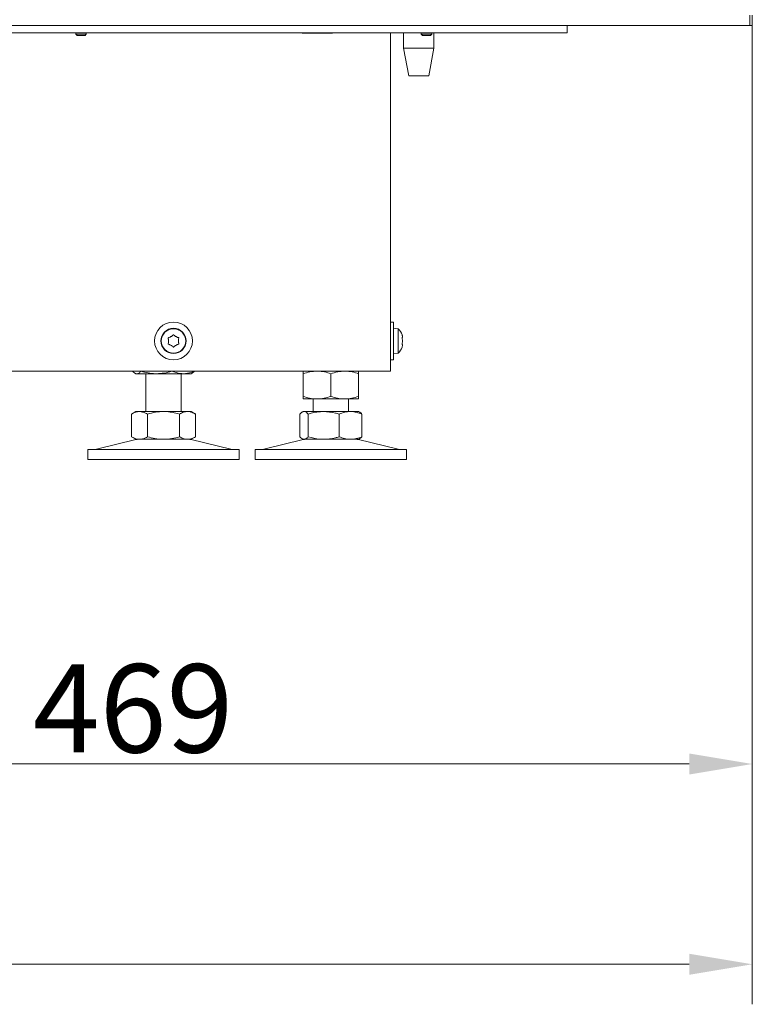
# Model space of a CAD drawing. Extents: x -4626 to -1450, y -2448 to -88.
# Drawn here: x -2900 to -2609, y -1573 to -1183 of the extents above; entities that cross this region are included whole.
import ezdxf

# ---------------------------------------------------------------- set-up
doc = ezdxf.new("R2010")
doc.units = 0
doc.header["$LTSCALE"] = 5
doc.layers.add('Bemaßungen(Brunner)', color=7, linetype='Continuous', lineweight=25)
doc.layers.add('SLD-0', color=7, linetype='Continuous')
doc.styles.add('Brunner 2014', font='arial.ttf', dxfattribs={"height": 35})
doc.dimstyles.new('Brunner 2014', dxfattribs={"dimscale": 5, "dimtxt": 35, "dimasz": 5, "dimexe": 3.175, "dimexo": 0, "dimgap": 0.762, "dimtad": 1, "dimdec": 0, "dimrnd": 1e-08, "dimtxsty": 'Brunner 2014', "dimcen": 0.09, "dimdle": 10, "dimclrd": 7, "dimclre": 7, "dimclrt": 7, "dimadec": 1, "dimazin": 2, "dimtfac": 0.666667, "dimtdec": 0, "dimtmove": 0, "dimatfit": 3, "dimldrblk": 'Filled-1', "dimfxl": 1, "dimtolj": 1, "dimlwd": 5, "dimlwe": 5, "dimarcsym": 0})

# ---------------------------------------------------------------- blocks, each defined once
blk = doc.blocks.new('*D59')
at = {"layer": 'Defpoints', "color": 0, "lineweight": 5}
for p in [(-2609.05, -1184.73), (-3077.55, -1346.33), (-3077.55, -1478.04)]:
    blk.add_point(p, dxfattribs=at)
at = {"layer": 'SLD-0', "color": 7, "linetype": 'Continuous', "lineweight": 5}
for p, q in [((-2609.05, -1184.73), (-2609.05, -1493.92)), ((-3077.55, -1346.33), (-3077.55, -1493.92)), ((-2634.05, -1478.04), (-3052.55, -1478.04))]:
    blk.add_line(p, q, dxfattribs=at)
at = {"layer": 'SLD-0', "color": 7, "lineweight": 5}
for points in [[(-3052.55, -1473.88), (-3052.55, -1482.21), (-3077.55, -1478.04)], [(-2634.05, -1473.88), (-2634.05, -1482.21), (-2609.05, -1478.04)]]:
    blk.add_solid(points, dxfattribs=at)
at = {"layer": 'SLD-0', "color": 7, "insert": (-2854.67, -1438.49), "char_height": 35, "attachment_point": 2, "style": 'Brunner 2014'}
blk.add_mtext('\\A1;469', dxfattribs=at)
blk = doc.blocks.new('Filled-1')
at = {"color": 0}
for p, q in [((0, 0), (-1, 0.167)), ((-1, 0.167), (-1, -0.167)), ((-1, 0), (0, 0)), ((-1, -0.167), (0, 0))]:
    blk.add_line(p, q, dxfattribs=at)
at = {"color": 0, "flags": 128}
blk.add_lwpolyline([(-1, -0.167), (0, 0), (-1, 0.167), (-1, -0.167)], dxfattribs=at)
at = {"color": 0}
blk.add_solid([(-1, -0.167), (0, 0), (-1, 0.167), (-1, -0.167)], dxfattribs=at)
blk = doc.blocks.new('*D88')
at = {"layer": 'Bemaßungen(Brunner)', "color": 7, "linetype": 'Continuous', "lineweight": 5}
for p, q in [((-2609.05, -1185.23), (-2609.05, -1573.31)), ((-3414.55, -1357.33), (-3414.55, -1573.31)), ((-2634.05, -1557.44), (-3389.55, -1557.44))]:
    blk.add_line(p, q, dxfattribs=at)
at = {"layer": 'Bemaßungen(Brunner)', "color": 7, "lineweight": 5}
for points in [[(-3389.55, -1553.27), (-3389.55, -1561.61), (-3414.55, -1557.44)], [(-2634.05, -1553.27), (-2634.05, -1561.61), (-2609.05, -1557.44)]]:
    blk.add_solid(points, dxfattribs=at)
at = {"layer": 'Defpoints', "color": 0, "lineweight": 5}
for p in [(-2609.05, -1185.23), (-3414.55, -1357.33), (-3414.55, -1557.44)]:
    blk.add_point(p, dxfattribs=at)
at = {"layer": 'Bemaßungen(Brunner)', "color": 7, "lineweight": 5, "insert": (-3011.8, -1535.76), "char_height": 35, "attachment_point": 5, "style": 'Brunner 2014'}
blk.add_mtext('\\A1;805', dxfattribs=at)

msp = doc.modelspace()

# ---------------------------------------------------------------- linework, layer by layer
at = {"color": 30, "linetype": 'Continuous', "lineweight": 0}
for p, q in [((-2610.05, -1185.23), (-2610.05, -1181.23)), ((-2609.05, -1181.23), (-2609.05, -1185.23)), ((-3284.55, -1185.23), (-2610.05, -1185.23)), ((-2609.05, -1185.23), (-2610.05, -1185.23))]:
    msp.add_line(p, q, dxfattribs=at)
at = {"color": 7, "linetype": 'Continuous', "lineweight": 0}
for p, q in [((-2682.55, -1185.23), (-2682.55, -1188.23)), ((-2685.55, -1188.23), (-3320.67, -1188.23)), ((-2877.41, -1188.23), (-2877.41, -1188.73)), ((-2877.41, -1188.73), (-2876.91, -1189.23)), ((-2873.21, -1188.73), (-2877.41, -1188.73)), ((-2873.71, -1189.23), (-2876.91, -1189.23)), ((-2873.71, -1189.23), (-2873.21, -1188.73)), ((-2873.21, -1188.73), (-2873.21, -1188.23)), ((-2787.55, -1188.23), (-2787.55, -1188.38)), ((-2787.55, -1188.38), (-2775.55, -1188.38)), ((-2775.55, -1188.38), (-2775.55, -1188.23)), ((-2752.55, -1188.23), (-2752.55, -1322.33)), ((-2747.35, -1188.23), (-2747.35, -1194.23)), ((-2740.41, -1188.23), (-2740.41, -1188.73)), ((-2740.41, -1188.73), (-2739.91, -1189.23)), ((-2736.21, -1188.73), (-2740.41, -1188.73)), ((-2736.71, -1189.23), (-2739.91, -1189.23)), ((-2736.71, -1189.23), (-2736.21, -1188.73)), ((-2736.21, -1188.73), (-2736.21, -1188.23)), ((-2735.35, -1194.23), (-2735.35, -1188.23)), ((-2685.55, -1188.23), (-2683.43, -1188.23)), ((-2682.55, -1188.23), (-2683.43, -1188.23)), ((-2747.35, -1194.23), (-2745.35, -1205.23)), ((-2735.35, -1194.23), (-2747.35, -1194.23)), ((-2737.35, -1205.23), (-2735.35, -1194.23)), ((-2737.35, -1205.23), (-2745.35, -1205.23)), ((-2751.35, -1302.83), (-2752.55, -1302.83)), ((-2751.35, -1302.83), (-2751.35, -1317.83)), ((-2749.49, -1305.49), (-2751.35, -1305.33)), ((-2749.49, -1315.17), (-2749.49, -1305.49)), ((-2747.85, -1308.7), (-2747.85, -1308.51)), ((-2747.85, -1310.52), (-2747.85, -1310.14)), ((-2751.35, -1315.33), (-2749.49, -1315.17)), ((-2747.96, -1312.68), (-2747.97, -1312.72)), ((-2747.85, -1312.15), (-2747.85, -1311.96)), ((-2752.55, -1317.83), (-2751.35, -1317.83)), ((-3281.57, -1322.33), (-2758.55, -1322.33)), ((-2854.84, -1322.33), (-2854.84, -1322.35)), ((-2853.97, -1323.1), (-2853.57, -1323.33)), ((-2851.55, -1322.33), (-2851.55, -1322.35)), ((-2839.28, -1322.33), (-2839.28, -1322.35)), ((-2831.57, -1323.33), (-2831.17, -1323.1)), ((-2830.3, -1322.33), (-2830.3, -1322.35)), ((-2758.55, -1322.33), (-2752.55, -1322.33)), ((-2853.19, -1323.33), (-2853.57, -1323.33)), ((-2845.41, -1323.33), (-2853.19, -1323.33)), ((-2849.57, -1323.33), (-2849.57, -1338.33)), ((-2834.79, -1323.33), (-2845.41, -1323.33)), ((-2835.57, -1338.33), (-2835.57, -1323.33)), ((-2831.57, -1323.33), (-2834.79, -1323.33)), ((-2787.2, -1323.31), (-2787.2, -1332.35)), ((-2776.2, -1323.31), (-2776.2, -1332.35)), ((-2765.2, -1323.31), (-2765.2, -1332.35)), ((-2781.7, -1333.33), (-2787.2, -1333.33)), ((-2783.2, -1333.33), (-2783.2, -1338.33)), ((-2770.7, -1333.33), (-2781.7, -1333.33)), ((-2765.2, -1333.33), (-2770.7, -1333.33)), ((-2769.2, -1338.33), (-2769.2, -1333.33)), ((-2853.57, -1338.33), (-2855.27, -1339.31)), ((-2852.09, -1338.33), (-2853.57, -1338.33)), ((-2842.57, -1338.33), (-2852.09, -1338.33)), ((-2833.04, -1338.33), (-2842.57, -1338.33)), ((-2831.57, -1338.33), (-2833.04, -1338.33)), ((-2829.87, -1339.31), (-2831.57, -1338.33)), ((-2787.2, -1338.33), (-2787.6, -1338.56)), ((-2786.83, -1338.33), (-2787.2, -1338.33)), ((-2779.05, -1338.33), (-2786.83, -1338.33)), ((-2768.43, -1338.33), (-2779.05, -1338.33)), ((-2765.2, -1338.33), (-2768.43, -1338.33)), ((-2764.81, -1338.56), (-2765.2, -1338.33)), ((-2855.27, -1339.31), (-2855.27, -1348.35)), ((-2848.92, -1339.31), (-2848.92, -1348.35)), ((-2836.22, -1339.31), (-2836.22, -1348.35)), ((-2829.87, -1339.31), (-2829.87, -1348.35)), ((-2788.47, -1339.31), (-2788.47, -1348.35)), ((-2785.18, -1339.31), (-2785.18, -1348.35)), ((-2772.92, -1339.31), (-2772.92, -1348.35)), ((-2763.93, -1339.31), (-2763.93, -1348.35)), ((-2853.51, -1349.44), (-2869.22, -1353.25)), ((-2855.27, -1348.35), (-2853.57, -1349.33)), ((-2852.09, -1349.33), (-2853.57, -1349.33)), ((-2842.57, -1349.33), (-2852.09, -1349.33)), ((-2833.04, -1349.33), (-2842.57, -1349.33)), ((-2831.57, -1349.33), (-2833.04, -1349.33)), ((-2815.92, -1353.25), (-2831.63, -1349.44)), ((-2831.57, -1349.33), (-2829.87, -1348.35)), ((-2787.14, -1349.44), (-2802.86, -1353.25)), ((-2787.6, -1349.1), (-2787.2, -1349.33)), ((-2786.83, -1349.33), (-2787.2, -1349.33)), ((-2779.05, -1349.33), (-2786.83, -1349.33)), ((-2768.43, -1349.33), (-2779.05, -1349.33)), ((-2765.2, -1349.33), (-2768.43, -1349.33)), ((-2749.55, -1353.25), (-2765.26, -1349.44)), ((-2765.2, -1349.33), (-2764.8, -1349.1)), ((-2872.57, -1353.33), (-2872.57, -1357.33)), ((-2872.57, -1353.33), (-2868.55, -1353.33)), ((-2868.55, -1353.33), (-2812.57, -1353.33)), ((-2812.57, -1357.33), (-2812.57, -1353.33)), ((-2806.2, -1353.33), (-2806.2, -1357.33)), ((-2806.2, -1353.33), (-2783.97, -1353.33)), ((-2783.97, -1353.33), (-2746.2, -1353.33)), ((-2746.2, -1357.33), (-2746.2, -1353.33)), ((-2872.57, -1357.33), (-2868.55, -1357.33)), ((-2868.55, -1357.33), (-2812.57, -1357.33)), ((-2806.2, -1357.33), (-2783.97, -1357.33)), ((-2783.97, -1357.33), (-2746.2, -1357.33))]:
    msp.add_line(p, q, dxfattribs=at)
for radius in [7.5, 5, 4.84]:
    msp.add_circle((-2838.63, -1310.33), radius, dxfattribs=at)
for centre, radius, start, end in [((-2754.55, -1310.33), 7, 20.3024, 43.7127), ((-2838.63, -1310.33), 2, 174.5243, 185.4757), ((-2838.63, -1310.33), 2, 114.5243, 125.4757), ((-2838.63, -1310.33), 2, 54.5243, 65.4757), ((-2838.63, -1310.33), 2, 354.5243, 5.4757), ((-2838.63, -1310.33), 2, 234.5243, 245.4757), ((-2838.63, -1310.33), 2, 294.5243, 305.4757), ((-2754.55, -1310.33), 7, 316.2873, 339.7172), ((-2852.57, -1353.33), 4, 90, 103.609), ((-2832.57, -1353.33), 4, 76.391, 90), ((-2786.2, -1353.33), 4, 90, 103.609), ((-2766.2, -1353.33), 4, 76.391, 90), ((-2869.93, -1350.33), 3, 270, 283.609), ((-2815.21, -1350.33), 3, 256.391, 270), ((-2803.56, -1350.33), 3, 270, 283.609), ((-2748.85, -1350.33), 3, 256.391, 270)]:
    msp.add_arc(centre, radius, start, end, dxfattribs=at)
for points, knots in [([(-2840.74, -1309.29), (-2840.75, -1309.27), (-2840.76, -1309.23), (-2840.75, -1309.16), (-2840.73, -1309.1), (-2840.68, -1309.05), (-2840.63, -1309.03), (-2840.6, -1309.02), (-2840.59, -1309.02)], [0, 0, 0, 0, 0.184264, 0.369414, 0.548016, 0.721894, 0.897225, 1, 1, 1, 1]), ([(-2840.59, -1311.64), (-2840.61, -1311.64), (-2840.65, -1311.63), (-2840.71, -1311.59), (-2840.74, -1311.53), (-2840.76, -1311.47), (-2840.76, -1311.41), (-2840.75, -1311.38), (-2840.74, -1311.37)], [0, 0, 0, 0, 0.184301, 0.369448, 0.548049, 0.721927, 0.897259, 1, 1, 1, 1]), ([(-2840.62, -1310.14), (-2840.62, -1309.96), (-2840.61, -1309.66), (-2840.71, -1309.39), (-2840.74, -1309.29)], [0, 0, 0, 0, 0.621559, 1, 1, 1, 1]), ([(-2840.74, -1311.37), (-2840.69, -1311.2), (-2840.6, -1310.93), (-2840.62, -1310.63), (-2840.62, -1310.52)], [0, 0, 0, 0, 0.621944, 1, 1, 1, 1]), ([(-2840.59, -1309.02), (-2840.41, -1308.98), (-2840.13, -1308.92), (-2839.88, -1308.76), (-2839.79, -1308.7)], [0, 0, 0, 0, 0.6219588, 1, 1, 1, 1]), ([(-2839.46, -1308.51), (-2839.3, -1308.42), (-2839.04, -1308.28), (-2838.86, -1308.06), (-2838.79, -1307.98)], [0, 0, 0, 0, 0.621539, 1, 1, 1, 1]), ([(-2838.79, -1307.98), (-2838.77, -1307.96), (-2838.74, -1307.93), (-2838.68, -1307.91), (-2838.61, -1307.9), (-2838.55, -1307.92), (-2838.5, -1307.95), (-2838.48, -1307.97), (-2838.47, -1307.98)], [0, 0, 0, 0, 0.184164, 0.369319, 0.547925, 0.721804, 0.897132, 1, 1, 1, 1]), ([(-2838.47, -1307.98), (-2838.35, -1308.11), (-2838.16, -1308.33), (-2837.9, -1308.46), (-2837.8, -1308.51)], [0, 0, 0, 0, 0.6219009, 1, 1, 1, 1]), ([(-2837.47, -1308.7), (-2837.31, -1308.8), (-2837.06, -1308.95), (-2836.78, -1309), (-2836.67, -1309.02)], [0, 0, 0, 0, 0.621507, 1, 1, 1, 1]), ([(-2836.67, -1309.02), (-2836.65, -1309.02), (-2836.61, -1309.03), (-2836.55, -1309.08), (-2836.52, -1309.13), (-2836.5, -1309.19), (-2836.5, -1309.25), (-2836.51, -1309.28), (-2836.52, -1309.29)], [0, 0, 0, 0, 0.184301, 0.369448, 0.548049, 0.721927, 0.897259, 1, 1, 1, 1]), ([(-2836.52, -1311.37), (-2836.51, -1311.39), (-2836.5, -1311.43), (-2836.51, -1311.5), (-2836.53, -1311.56), (-2836.58, -1311.61), (-2836.63, -1311.63), (-2836.66, -1311.64), (-2836.67, -1311.64)], [0, 0, 0, 0, 0.184264, 0.369414, 0.548016, 0.721894, 0.897225, 1, 1, 1, 1]), ([(-2836.52, -1309.29), (-2836.57, -1309.46), (-2836.66, -1309.74), (-2836.64, -1310.03), (-2836.64, -1310.14)], [0, 0, 0, 0, 0.621944, 1, 1, 1, 1]), ([(-2836.64, -1310.52), (-2836.64, -1310.71), (-2836.65, -1311), (-2836.55, -1311.27), (-2836.52, -1311.37)], [0, 0, 0, 0, 0.621559, 1, 1, 1, 1]), ([(-2747.96, -1307.98), (-2747.97, -1307.97), (-2747.98, -1307.93), (-2747.99, -1307.91), (-2747.99, -1307.91), (-2747.99, -1307.91)], [0, 0, 0, 0, 0.367401, 0.736779, 1, 1, 1, 1]), ([(-2747.96, -1309.29), (-2747.97, -1309.27), (-2747.98, -1309.23), (-2747.99, -1309.16), (-2747.99, -1309.1), (-2747.98, -1309.05), (-2747.97, -1309.03), (-2747.96, -1309.02), (-2747.96, -1309.02)], [0, 0, 0, 0, 0.184264, 0.369414, 0.548016, 0.721894, 0.897225, 1, 1, 1, 1]), ([(-2747.96, -1311.64), (-2747.97, -1311.64), (-2747.98, -1311.63), (-2747.99, -1311.59), (-2747.99, -1311.53), (-2747.98, -1311.47), (-2747.97, -1311.41), (-2747.96, -1311.38), (-2747.96, -1311.37)], [0, 0, 0, 0, 0.184301, 0.369448, 0.548049, 0.721927, 0.897259, 1, 1, 1, 1]), ([(-2747.85, -1308.51), (-2747.85, -1308.42), (-2747.87, -1308.28), (-2747.94, -1308.06), (-2747.96, -1307.98)], [0, 0, 0, 0, 0.621539, 1, 1, 1, 1]), ([(-2747.96, -1309.02), (-2747.92, -1308.98), (-2747.86, -1308.92), (-2747.85, -1308.76), (-2747.85, -1308.7)], [0, 0, 0, 0, 0.621959, 1, 1, 1, 1]), ([(-2747.85, -1310.14), (-2747.85, -1309.96), (-2747.87, -1309.66), (-2747.94, -1309.39), (-2747.96, -1309.29)], [0, 0, 0, 0, 0.621559, 1, 1, 1, 1]), ([(-2747.96, -1311.37), (-2747.92, -1311.2), (-2747.86, -1310.93), (-2747.85, -1310.63), (-2747.85, -1310.52)], [0, 0, 0, 0, 0.621944, 1, 1, 1, 1]), ([(-2839.79, -1311.96), (-2839.95, -1311.87), (-2840.2, -1311.71), (-2840.48, -1311.66), (-2840.59, -1311.64)], [0, 0, 0, 0, 0.6215067, 1, 1, 1, 1]), ([(-2838.79, -1312.68), (-2838.91, -1312.55), (-2839.1, -1312.34), (-2839.36, -1312.2), (-2839.46, -1312.15)], [0, 0, 0, 0, 0.621901, 1, 1, 1, 1]), ([(-2838.47, -1312.68), (-2838.49, -1312.7), (-2838.52, -1312.73), (-2838.58, -1312.76), (-2838.65, -1312.76), (-2838.71, -1312.75), (-2838.76, -1312.72), (-2838.78, -1312.69), (-2838.79, -1312.68)], [0, 0, 0, 0, 0.184164, 0.369319, 0.547925, 0.721804, 0.897132, 1, 1, 1, 1]), ([(-2837.8, -1312.15), (-2837.96, -1312.24), (-2838.22, -1312.38), (-2838.4, -1312.6), (-2838.47, -1312.68)], [0, 0, 0, 0, 0.6215387, 1, 1, 1, 1]), ([(-2836.67, -1311.64), (-2836.85, -1311.68), (-2837.13, -1311.74), (-2837.38, -1311.9), (-2837.47, -1311.96)], [0, 0, 0, 0, 0.621959, 1, 1, 1, 1]), ([(-2747.99, -1312.76), (-2747.99, -1312.76), (-2747.99, -1312.76), (-2747.98, -1312.74), (-2747.97, -1312.72), (-2747.96, -1312.69), (-2747.96, -1312.68)], [0, 0, 0, 0, 0.095625, 0.44347, 0.794213, 1, 1, 1, 1]), ([(-2747.85, -1311.96), (-2747.85, -1311.87), (-2747.87, -1311.71), (-2747.94, -1311.66), (-2747.96, -1311.64)], [0, 0, 0, 0, 0.621507, 1, 1, 1, 1]), ([(-2747.96, -1312.68), (-2747.92, -1312.55), (-2747.86, -1312.34), (-2747.85, -1312.2), (-2747.85, -1312.15)], [0, 0, 0, 0, 0.621901, 1, 1, 1, 1]), ([(-2853.19, -1323.33), (-2853.23, -1323.33), (-2853.53, -1323.32), (-2854.08, -1323.11), (-2854.58, -1322.6), (-2854.84, -1322.35)], [0, 0, 0, 0, 0.070096, 0.530788, 1, 1, 1, 1]), ([(-2851.55, -1322.35), (-2851.82, -1322.62), (-2852.36, -1323.18), (-2852.91, -1323.28), (-2853.19, -1323.33)], [0, 0, 0, 0, 0.495458, 1, 1, 1, 1]), ([(-2845.41, -1323.33), (-2845.56, -1323.33), (-2846.66, -1323.32), (-2848.74, -1323.11), (-2850.61, -1322.6), (-2851.55, -1322.35)], [0, 0, 0, 0, 0.0700962, 0.5307876, 1, 1, 1, 1]), ([(-2839.28, -1322.35), (-2840.28, -1322.62), (-2842.29, -1323.18), (-2844.37, -1323.28), (-2845.41, -1323.33)], [0, 0, 0, 0, 0.495458, 1, 1, 1, 1]), ([(-2834.79, -1323.33), (-2835.19, -1323.32), (-2836.71, -1323.26), (-2838.19, -1322.74), (-2839.28, -1322.35)], [0, 0, 0, 0, 0.2646713, 1, 1, 1, 1]), ([(-2830.3, -1322.35), (-2830.67, -1322.49), (-2832.13, -1323.07), (-2833.65, -1323.22), (-2834.79, -1323.33)], [0, 0, 0, 0, 0.252564, 1, 1, 1, 1]), ([(-2831.18, -1323.08), (-2831.14, -1323.07), (-2830.84, -1322.96), (-2830.55, -1322.63), (-2830.3, -1322.35)], [0, 0, 0, 0, 0.131939, 1, 1, 1, 1]), ([(-2787.2, -1323.31), (-2786.31, -1323.04), (-2784.51, -1322.49), (-2782.64, -1322.38), (-2781.7, -1322.33)], [0, 0, 0, 0, 0.495458, 1, 1, 1, 1]), ([(-2787.2, -1322.33), (-2787.2, -1322.35), (-2787.2, -1322.4), (-2787.2, -1322.93), (-2787.2, -1323.31)], [0, 0, 0, 0, 0.264671, 1, 1, 1, 1]), ([(-2781.7, -1322.33), (-2781.57, -1322.33), (-2780.59, -1322.34), (-2778.72, -1322.56), (-2777.05, -1323.06), (-2776.2, -1323.31)], [0, 0, 0, 0, 0.0700962, 0.5307876, 1, 1, 1, 1]), ([(-2776.2, -1323.31), (-2775.31, -1323.04), (-2773.51, -1322.49), (-2771.64, -1322.38), (-2770.7, -1322.33)], [0, 0, 0, 0, 0.495458, 1, 1, 1, 1]), ([(-2770.7, -1322.33), (-2770.57, -1322.33), (-2769.59, -1322.34), (-2767.72, -1322.56), (-2766.05, -1323.06), (-2765.2, -1323.31)], [0, 0, 0, 0, 0.0700962, 0.5307876, 1, 1, 1, 1]), ([(-2765.2, -1323.31), (-2765.2, -1322.93), (-2765.2, -1322.4), (-2765.2, -1322.35), (-2765.2, -1322.33)], [0, 0, 0, 0, 0.735329, 1, 1, 1, 1]), ([(-2781.7, -1333.33), (-2781.83, -1333.33), (-2782.82, -1333.32), (-2784.68, -1333.11), (-2786.36, -1332.6), (-2787.2, -1332.35)], [0, 0, 0, 0, 0.070096, 0.530788, 1, 1, 1, 1]), ([(-2787.2, -1332.35), (-2787.2, -1332.74), (-2787.2, -1333.26), (-2787.2, -1333.32), (-2787.2, -1333.33)], [0, 0, 0, 0, 0.735329, 1, 1, 1, 1]), ([(-2776.2, -1332.35), (-2777.1, -1332.62), (-2778.9, -1333.18), (-2780.76, -1333.28), (-2781.7, -1333.33)], [0, 0, 0, 0, 0.495458, 1, 1, 1, 1]), ([(-2770.7, -1333.33), (-2770.83, -1333.33), (-2771.82, -1333.32), (-2773.68, -1333.11), (-2775.36, -1332.6), (-2776.2, -1332.35)], [0, 0, 0, 0, 0.0700962, 0.5307876, 1, 1, 1, 1]), ([(-2765.2, -1332.35), (-2766.1, -1332.62), (-2767.9, -1333.18), (-2769.76, -1333.28), (-2770.7, -1333.33)], [0, 0, 0, 0, 0.495458, 1, 1, 1, 1]), ([(-2765.2, -1333.33), (-2765.2, -1333.32), (-2765.2, -1333.26), (-2765.2, -1332.74), (-2765.2, -1332.35)], [0, 0, 0, 0, 0.264671, 1, 1, 1, 1]), ([(-2855.27, -1339.31), (-2854.5, -1338.93), (-2853.45, -1338.4), (-2852.38, -1338.35), (-2852.09, -1338.33)], [0, 0, 0, 0, 0.735329, 1, 1, 1, 1]), ([(-2852.09, -1338.33), (-2851.29, -1338.44), (-2850.22, -1338.59), (-2849.18, -1339.17), (-2848.92, -1339.31)], [0, 0, 0, 0, 0.747436, 1, 1, 1, 1]), ([(-2848.92, -1339.31), (-2847.89, -1339.04), (-2845.81, -1338.49), (-2843.65, -1338.38), (-2842.57, -1338.33)], [0, 0, 0, 0, 0.495458, 1, 1, 1, 1]), ([(-2842.57, -1338.33), (-2842.42, -1338.33), (-2841.28, -1338.34), (-2839.13, -1338.56), (-2837.19, -1339.06), (-2836.22, -1339.31)], [0, 0, 0, 0, 0.0700962, 0.5307876, 1, 1, 1, 1]), ([(-2836.22, -1339.31), (-2835.7, -1339.04), (-2834.66, -1338.49), (-2833.58, -1338.38), (-2833.04, -1338.33)], [0, 0, 0, 0, 0.495458, 1, 1, 1, 1]), ([(-2833.04, -1338.33), (-2832.97, -1338.33), (-2832.4, -1338.34), (-2831.32, -1338.56), (-2830.35, -1339.06), (-2829.87, -1339.31)], [0, 0, 0, 0, 0.0700962, 0.5307876, 1, 1, 1, 1]), ([(-2788.47, -1339.31), (-2788.21, -1339.04), (-2787.67, -1338.49), (-2787.11, -1338.38), (-2786.83, -1338.33)], [0, 0, 0, 0, 0.495458, 1, 1, 1, 1]), ([(-2786.83, -1338.33), (-2786.79, -1338.33), (-2786.49, -1338.34), (-2785.94, -1338.56), (-2785.44, -1339.06), (-2785.18, -1339.31)], [0, 0, 0, 0, 0.0700962, 0.5307876, 1, 1, 1, 1]), ([(-2785.18, -1339.31), (-2783.7, -1338.93), (-2781.68, -1338.4), (-2779.6, -1338.35), (-2779.05, -1338.33)], [0, 0, 0, 0, 0.735329, 1, 1, 1, 1]), ([(-2779.05, -1338.33), (-2777.5, -1338.44), (-2775.42, -1338.59), (-2773.42, -1339.17), (-2772.92, -1339.31)], [0, 0, 0, 0, 0.747436, 1, 1, 1, 1]), ([(-2772.92, -1339.31), (-2772.19, -1339.04), (-2770.71, -1338.49), (-2769.19, -1338.38), (-2768.43, -1338.33)], [0, 0, 0, 0, 0.495458, 1, 1, 1, 1]), ([(-2768.43, -1338.33), (-2768.32, -1338.33), (-2767.51, -1338.34), (-2765.99, -1338.56), (-2764.62, -1339.06), (-2763.93, -1339.31)], [0, 0, 0, 0, 0.070096, 0.530788, 1, 1, 1, 1]), ([(-2763.93, -1339.31), (-2764.2, -1339.01), (-2764.49, -1338.67), (-2764.79, -1338.58), (-2764.81, -1338.58)], [0, 0, 0, 0, 0.916236, 1, 1, 1, 1]), ([(-2852.09, -1349.33), (-2852.38, -1349.32), (-2853.45, -1349.26), (-2854.5, -1348.74), (-2855.27, -1348.35)], [0, 0, 0, 0, 0.264671, 1, 1, 1, 1]), ([(-2848.92, -1348.35), (-2849.18, -1348.49), (-2850.22, -1349.07), (-2851.29, -1349.22), (-2852.09, -1349.33)], [0, 0, 0, 0, 0.2525637, 1, 1, 1, 1]), ([(-2842.57, -1349.33), (-2842.72, -1349.33), (-2843.86, -1349.32), (-2846.01, -1349.11), (-2847.94, -1348.6), (-2848.92, -1348.35)], [0, 0, 0, 0, 0.070096, 0.530788, 1, 1, 1, 1]), ([(-2836.22, -1348.35), (-2837.25, -1348.62), (-2839.33, -1349.18), (-2841.48, -1349.28), (-2842.57, -1349.33)], [0, 0, 0, 0, 0.495458, 1, 1, 1, 1]), ([(-2833.04, -1349.33), (-2833.12, -1349.33), (-2833.69, -1349.32), (-2834.76, -1349.11), (-2835.73, -1348.6), (-2836.22, -1348.35)], [0, 0, 0, 0, 0.070096, 0.530788, 1, 1, 1, 1]), ([(-2829.87, -1348.35), (-2830.38, -1348.62), (-2831.42, -1349.18), (-2832.5, -1349.28), (-2833.04, -1349.33)], [0, 0, 0, 0, 0.495458, 1, 1, 1, 1]), ([(-2786.83, -1349.33), (-2786.87, -1349.33), (-2787.16, -1349.32), (-2787.72, -1349.11), (-2788.22, -1348.6), (-2788.47, -1348.35)], [0, 0, 0, 0, 0.0700962, 0.5307876, 1, 1, 1, 1]), ([(-2785.18, -1348.35), (-2785.45, -1348.62), (-2785.99, -1349.18), (-2786.55, -1349.28), (-2786.83, -1349.33)], [0, 0, 0, 0, 0.495458, 1, 1, 1, 1]), ([(-2779.05, -1349.33), (-2779.6, -1349.32), (-2781.68, -1349.26), (-2783.7, -1348.74), (-2785.18, -1348.35)], [0, 0, 0, 0, 0.264671, 1, 1, 1, 1]), ([(-2772.92, -1348.35), (-2773.42, -1348.49), (-2775.42, -1349.07), (-2777.5, -1349.22), (-2779.05, -1349.33)], [0, 0, 0, 0, 0.252564, 1, 1, 1, 1]), ([(-2768.43, -1349.33), (-2768.53, -1349.33), (-2769.34, -1349.32), (-2770.86, -1349.11), (-2772.23, -1348.6), (-2772.92, -1348.35)], [0, 0, 0, 0, 0.070096, 0.530788, 1, 1, 1, 1]), ([(-2763.93, -1348.35), (-2764.66, -1348.62), (-2766.14, -1349.18), (-2767.66, -1349.28), (-2768.43, -1349.33)], [0, 0, 0, 0, 0.495458, 1, 1, 1, 1]), ([(-2764.81, -1349.08), (-2764.78, -1349.07), (-2764.48, -1348.96), (-2764.19, -1348.63), (-2763.93, -1348.35)], [0, 0, 0, 0, 0.131939, 1, 1, 1, 1])]:
    msp.add_open_spline(points, degree=3, knots=knots, dxfattribs=at)

# ---------------------------------------------------------------- dimensions: what is measured, and where the dimension line sits
at = {"layer": 'Bemaßungen(Brunner)', "lineweight": 5}
dim = msp.add_linear_dim(base=(-3414.55321975, -1557.43998557), p1=(-2609.05321975, -1185.23143647), p2=(-3414.55321975, -1357.33143647), dimstyle='Brunner 2014', dxfattribs=at)
dim.commit()
dim.dimension.update_dxf_attribs({"geometry": '*D88', "text_midpoint": (-3011.80321975, -1535.759931)})
at = {"layer": 'SLD-0', "color": 30}
dim = msp.add_linear_dim(base=(-3077.55321975, -1478.04232602), p1=(-2609.05321975, -1184.73143647), p2=(-3077.55321975, -1346.33143647), dimstyle='Brunner 2014', dxfattribs=at)
dim.commit()
dim.dimension.update_dxf_attribs({"geometry": '*D59', "text_midpoint": (-2854.67215886, -1478.04232602), "dimtype": 160})

doc.saveas('drawing.dxf')
